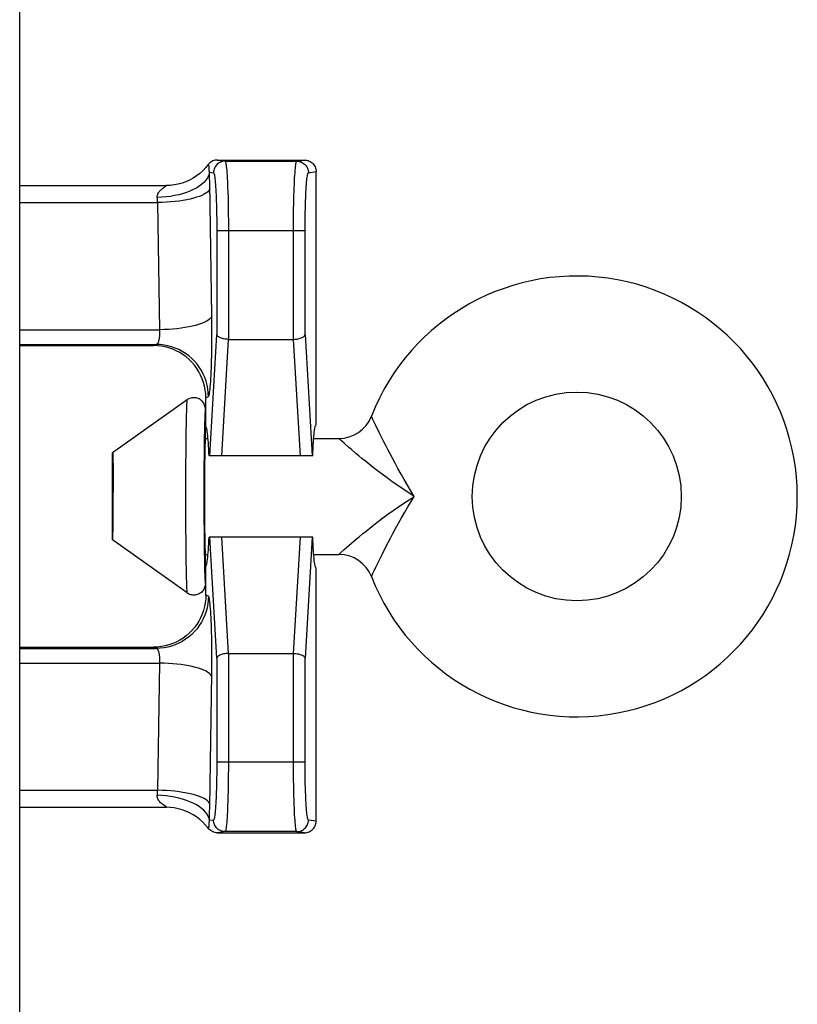
# Model space of a CAD drawing. Units: inches. Extents: x 4.5 to 42.3, y 4.5 to 46.7.
# Drawn here: x 16.6 to 17.2, y 29.8 to 30.7 of the extents above; entities that cross this region are included whole.
import ezdxf

# ---------------------------------------------------------------- set-up
doc = ezdxf.new("R2010")
doc.units = ezdxf.units.IN
doc.header["$MEASUREMENT"] = 0

msp = doc.modelspace()

# ---------------------------------------------------------------- linework, layer by layer
at = {"color": 7, "linetype": 'Continuous'}
for p, q in [((16.57408, 15.63999), (16.57408, 31.45282)), ((16.74446, 30.57598), (16.75103, 30.57498)), ((16.74446, 30.57598), (16.81943, 30.57598)), ((16.81286, 30.57498), (16.81943, 30.57598)), ((16.75103, 30.57498), (16.81286, 30.57498)), ((16.7377, 30.56092), (16.73757, 30.56551)), ((16.73757, 30.56551), (16.74105, 30.56498)), ((16.73781, 30.55619), (16.7377, 30.56092)), ((16.82284, 30.56498), (16.82944, 30.56598)), ((16.82944, 30.34764), (16.82944, 30.56598)), ((16.57408, 30.55398), (16.70037, 30.55398)), ((16.70384, 30.55411), (16.70037, 30.55398)), ((16.7073, 30.55451), (16.70384, 30.55411)), ((16.73965, 30.44165), (16.73781, 30.55619)), ((16.75338, 30.54899), (16.75356, 30.54259)), ((16.75356, 30.54259), (16.7537, 30.53603)), ((16.57408, 30.53932), (16.69298, 30.53932)), ((16.69472, 30.42965), (16.69298, 30.53932)), ((16.74365, 30.53526), (16.74377, 30.5298)), ((16.7537, 30.53603), (16.7538, 30.52956)), ((16.81006, 30.52641), (16.81013, 30.53278)), ((16.81013, 30.53278), (16.81025, 30.53932)), ((16.74377, 30.5298), (16.74385, 30.52449)), ((16.74385, 30.52449), (16.74389, 30.51953)), ((16.7538, 30.52956), (16.75386, 30.52336)), ((16.81001, 30.52044), (16.81006, 30.52641)), ((16.82, 30.51953), (16.82004, 30.52449)), ((16.82004, 30.52449), (16.82012, 30.5298)), ((16.74389, 30.51953), (16.7439, 30.4255)), ((16.75386, 30.52336), (16.75388, 30.51764)), ((16.75388, 30.51764), (16.75389, 30.42136)), ((16.81, 30.42136), (16.81001, 30.52044)), ((16.81999, 30.4255), (16.82, 30.51953)), ((16.81999, 30.51498), (16.7439, 30.51498)), ((16.73973, 30.43535), (16.73965, 30.44165)), ((16.57408, 30.42965), (16.69472, 30.42965)), ((16.73789, 30.32098), (16.7439, 30.4255)), ((16.81999, 30.4255), (16.826, 30.32098)), ((16.57408, 30.41698), (16.69175, 30.41698)), ((16.57408, 30.41598), (16.68943, 30.41598)), ((16.68943, 30.41598), (16.69175, 30.41698)), ((16.74828, 30.32098), (16.75405, 30.42136)), ((16.75389, 30.42136), (16.75405, 30.42136)), ((16.75405, 30.42136), (16.80983, 30.42136)), ((16.80983, 30.42136), (16.81561, 30.32098)), ((16.81, 30.42136), (16.80983, 30.42136)), ((16.73444, 30.37103), (16.73668, 30.372)), ((16.71828, 30.36922), (16.65408, 30.32348)), ((16.73444, 30.34598), (16.73444, 30.37103)), ((16.71757, 30.35549), (16.71746, 30.35008)), ((16.73408, 30.33598), (16.73408, 30.36108)), ((16.71746, 30.35008), (16.71731, 30.34114)), ((16.73338, 30.34872), (16.73326, 30.34384)), ((16.88382, 30.34112), (16.88089, 30.34714)), ((16.71731, 30.34114), (16.71717, 30.32883)), ((16.73326, 30.34384), (16.73312, 30.33577)), ((16.73312, 30.33577), (16.73297, 30.32466)), ((16.73408, 30.33598), (16.73635, 30.33598)), ((16.82737, 30.33598), (16.84914, 30.33598)), ((16.85354, 30.332), (16.84973, 30.33545)), ((16.85776, 30.32826), (16.85354, 30.332)), ((16.65408, 30.24848), (16.65408, 30.32348)), ((16.71717, 30.32883), (16.71703, 30.30889)), ((16.73297, 30.32466), (16.73285, 30.30905)), ((16.73347, 30.32132), (16.73336, 30.31377)), ((16.73355, 30.32565), (16.73347, 30.32132)), ((16.82653, 30.32098), (16.73725, 30.32098)), ((16.65436, 30.32024), (16.65441, 30.31862)), ((16.65441, 30.31862), (16.65447, 30.3167)), ((16.65447, 30.3167), (16.65454, 30.3133)), ((16.65454, 30.3133), (16.6546, 30.30933)), ((16.73336, 30.31377), (16.73328, 30.3051)), ((16.6546, 30.30933), (16.65467, 30.3033)), ((16.71703, 30.30889), (16.71698, 30.28598)), ((16.73285, 30.30905), (16.73279, 30.28967)), ((16.73328, 30.3051), (16.73322, 30.29252)), ((16.65467, 30.3033), (16.65472, 30.29663)), ((16.65472, 30.29663), (16.65474, 30.28958)), ((16.65473, 30.27882), (16.65474, 30.28958)), ((16.73279, 30.28967), (16.73282, 30.26986)), ((16.73322, 30.29252), (16.73322, 30.27944)), ((16.65469, 30.27027), (16.65473, 30.27882)), ((16.71698, 30.28598), (16.71704, 30.26298)), ((16.73322, 30.27944), (16.73328, 30.26686)), ((16.65462, 30.26406), (16.65469, 30.27027)), ((16.73282, 30.26986), (16.73292, 30.25259)), ((16.65456, 30.25992), (16.65462, 30.26406)), ((16.71704, 30.26298), (16.71717, 30.24298)), ((16.73328, 30.26686), (16.73336, 30.25819)), ((16.65444, 30.25426), (16.65449, 30.25633)), ((16.65449, 30.25633), (16.65456, 30.25992)), ((16.73292, 30.25259), (16.73308, 30.23882)), ((16.73336, 30.25819), (16.73347, 30.25064)), ((16.71828, 30.20274), (16.65408, 30.24848)), ((16.73347, 30.25064), (16.73355, 30.24631)), ((16.73355, 30.24631), (16.73365, 30.24268)), ((16.82653, 30.25098), (16.73725, 30.25098)), ((16.7439, 30.14646), (16.73789, 30.25098)), ((16.75405, 30.1506), (16.74828, 30.25098)), ((16.81561, 30.25098), (16.80983, 30.1506)), ((16.826, 30.25098), (16.81999, 30.14646)), ((16.71717, 30.24298), (16.71731, 30.23066)), ((16.73308, 30.23882), (16.73321, 30.23059)), ((16.73408, 30.21088), (16.73408, 30.23598)), ((16.73408, 30.23598), (16.73635, 30.23598)), ((16.82737, 30.23598), (16.84914, 30.23598)), ((16.88403, 30.23126), (16.88666, 30.23655)), ((16.71731, 30.23066), (16.71746, 30.22174)), ((16.73321, 30.23059), (16.73332, 30.22552)), ((16.71746, 30.22174), (16.71758, 30.21636)), ((16.73332, 30.22552), (16.73344, 30.22095)), ((16.73444, 30.20093), (16.73444, 30.22598)), ((16.82944, 30.22432), (16.82921, 30.22446)), ((16.82944, 30.00597), (16.82944, 30.22432)), ((16.87713, 30.21697), (16.87805, 30.21889)), ((16.87805, 30.21889), (16.87846, 30.21978)), ((16.71758, 30.21636), (16.7177, 30.2117)), ((16.87709, 30.21689), (16.87713, 30.21697)), ((16.73668, 30.19996), (16.73444, 30.20093)), ((16.57408, 30.15598), (16.68943, 30.15598)), ((16.57408, 30.15498), (16.69175, 30.15498)), ((16.69175, 30.15498), (16.68943, 30.15598)), ((16.57408, 30.14231), (16.69472, 30.14231)), ((16.69298, 30.03264), (16.69472, 30.14231)), ((16.73975, 30.13993), (16.73976, 30.14694)), ((16.7439, 30.14646), (16.74389, 30.05243)), ((16.75389, 30.1506), (16.75387, 30.05152)), ((16.75389, 30.1506), (16.75405, 30.1506)), ((16.75405, 30.1506), (16.80983, 30.1506)), ((16.81, 30.1506), (16.80983, 30.1506)), ((16.81, 30.05432), (16.81, 30.1506)), ((16.82, 30.05243), (16.81999, 30.14646)), ((16.73969, 30.1334), (16.73975, 30.13993)), ((16.73786, 30.01818), (16.73969, 30.1334)), ((16.74389, 30.05243), (16.74385, 30.04747)), ((16.81999, 30.05697), (16.7439, 30.05697)), ((16.75387, 30.05152), (16.75383, 30.04555)), ((16.81003, 30.0486), (16.81, 30.05432)), ((16.82004, 30.04747), (16.82, 30.05243)), ((16.74385, 30.04747), (16.74377, 30.04216)), ((16.75383, 30.04555), (16.75376, 30.03918)), ((16.81009, 30.0424), (16.81003, 30.0486)), ((16.81019, 30.03592), (16.81009, 30.0424)), ((16.82012, 30.04216), (16.82004, 30.04747)), ((16.57408, 30.03264), (16.69298, 30.03264)), ((16.75376, 30.03918), (16.75364, 30.03264)), ((16.81033, 30.02937), (16.81019, 30.03592)), ((16.81051, 30.02297), (16.81033, 30.02937)), ((16.57408, 30.01798), (16.70052, 30.01798)), ((16.69929, 30.01905), (16.69813, 30.01984)), ((16.70015, 30.01846), (16.69929, 30.01905)), ((16.70052, 30.01798), (16.70037, 30.01798)), ((16.73776, 30.01338), (16.73786, 30.01818)), ((16.74105, 30.00698), (16.73757, 30.00645)), ((16.82944, 30.00597), (16.82284, 30.00698)), ((16.75103, 29.99698), (16.74446, 29.99598)), ((16.74446, 29.99598), (16.81943, 29.99598)), ((16.81286, 29.99698), (16.75103, 29.99698)), ((16.81943, 29.99598), (16.81286, 29.99698))]:
    msp.add_line(p, q, dxfattribs=at)
for points in [[(16.74446, 30.57598), (16.74343, 30.57593), (16.74241, 30.57577), (16.74141, 30.57551), (16.74044, 30.57514), (16.73952, 30.57468), (16.73865, 30.57413), (16.73784, 30.57349), (16.7371, 30.57277), (16.73644, 30.57198)], [(16.81943, 30.57598), (16.82048, 30.57592), (16.82151, 30.57576), (16.82252, 30.57549), (16.8235, 30.57512), (16.82444, 30.57464), (16.82531, 30.57407), (16.82613, 30.57342), (16.82687, 30.57268), (16.82753, 30.57186), (16.8281, 30.57099), (16.82858, 30.57005), (16.82895, 30.56908), (16.82923, 30.56806), (16.82939, 30.56703), (16.82944, 30.56598)], [(16.73644, 30.57198), (16.73424, 30.56927), (16.73184, 30.56674), (16.72925, 30.56441), (16.72649, 30.56228), (16.72357, 30.56038), (16.72052, 30.55871), (16.71734, 30.55728), (16.71407, 30.5561), (16.71071, 30.55517), (16.7073, 30.55451)], [(16.73726, 30.5689), (16.73724, 30.56963), (16.73723, 30.56997), (16.73722, 30.57029), (16.7372, 30.57058), (16.73717, 30.57086), (16.73713, 30.5711), (16.73707, 30.57132), (16.73699, 30.57152), (16.73689, 30.57168), (16.73677, 30.57181), (16.73662, 30.57191), (16.73644, 30.57198)], [(16.73757, 30.56551), (16.7375, 30.56596), (16.73744, 30.5664), (16.73739, 30.56683), (16.73735, 30.56727), (16.73731, 30.5677), (16.73729, 30.56811), (16.73727, 30.56851), (16.73726, 30.5689)], [(16.75103, 30.57498), (16.74999, 30.57493), (16.74896, 30.57476), (16.74795, 30.57449), (16.74697, 30.57412), (16.74604, 30.57364), (16.74517, 30.57307), (16.74435, 30.57241), (16.74362, 30.57167), (16.74296, 30.57086), (16.74239, 30.56998), (16.74191, 30.56905), (16.74154, 30.56807), (16.74127, 30.56706), (16.7411, 30.56603), (16.74105, 30.56498)], [(16.75103, 30.57498), (16.75117, 30.57489), (16.75131, 30.57465), (16.75146, 30.57424), (16.75162, 30.57363), (16.75178, 30.5728), (16.75194, 30.57175), (16.7521, 30.57046), (16.75227, 30.56892), (16.75243, 30.56715), (16.75259, 30.56514), (16.75274, 30.5629), (16.75289, 30.56046), (16.75302, 30.55782), (16.75315, 30.55501), (16.75327, 30.55206), (16.75338, 30.54899)], [(16.81025, 30.53932), (16.81041, 30.54582), (16.81051, 30.54899), (16.81062, 30.55206), (16.81074, 30.55501), (16.81087, 30.55782), (16.811, 30.56046), (16.81115, 30.5629), (16.8113, 30.56514), (16.81146, 30.56715), (16.81162, 30.56892), (16.81179, 30.57046), (16.81195, 30.57175), (16.81211, 30.5728), (16.81227, 30.57363), (16.81243, 30.57424), (16.81258, 30.57465), (16.81272, 30.57489), (16.81286, 30.57498)], [(16.81286, 30.57498), (16.8139, 30.57493), (16.81493, 30.57476), (16.81594, 30.57449), (16.81692, 30.57412), (16.81785, 30.57364), (16.81872, 30.57307), (16.81953, 30.57241), (16.82027, 30.57167), (16.82093, 30.57086), (16.8215, 30.56998), (16.82197, 30.56905), (16.82235, 30.56807), (16.82262, 30.56706), (16.82278, 30.56603), (16.82284, 30.56498)], [(16.73757, 30.56551), (16.73722, 30.56367), (16.73655, 30.56184), (16.73557, 30.56003), (16.73428, 30.55827), (16.73269, 30.55655), (16.73082, 30.5549), (16.72868, 30.55333), (16.72628, 30.55184), (16.72364, 30.55045), (16.72078, 30.54917), (16.71772, 30.548), (16.71448, 30.54696), (16.71108, 30.54605), (16.70755, 30.54528), (16.70392, 30.54465), (16.7002, 30.54418), (16.69644, 30.54385), (16.69264, 30.54368)], [(16.74105, 30.56498), (16.74119, 30.56494), (16.74133, 30.56473), (16.74148, 30.56436), (16.74163, 30.56385), (16.74179, 30.56317), (16.74196, 30.56229), (16.74212, 30.56121), (16.74228, 30.55993), (16.74245, 30.55846), (16.7426, 30.55678), (16.74276, 30.55491), (16.7429, 30.55288), (16.74304, 30.55069), (16.74317, 30.54833), (16.74329, 30.54588), (16.74339, 30.54332), (16.74349, 30.54067), (16.74358, 30.53798), (16.74365, 30.53526)], [(16.82012, 30.5298), (16.82023, 30.53526), (16.82031, 30.53798), (16.8204, 30.54067), (16.82049, 30.54332), (16.8206, 30.54588), (16.82072, 30.54833), (16.82085, 30.55069), (16.82099, 30.55288), (16.82113, 30.55491), (16.82129, 30.55678), (16.82144, 30.55846), (16.8216, 30.55993), (16.82177, 30.56121), (16.82193, 30.56229), (16.8221, 30.56317), (16.82226, 30.56385), (16.82241, 30.56436), (16.82256, 30.56473), (16.8227, 30.56494), (16.82284, 30.56498)], [(16.69264, 30.54368), (16.69261, 30.54434), (16.69266, 30.545), (16.69278, 30.54565), (16.69297, 30.5463), (16.69324, 30.54693), (16.69357, 30.54756), (16.69396, 30.54816), (16.6944, 30.54875), (16.69488, 30.54931), (16.69539, 30.54985), (16.69594, 30.55037), (16.6965, 30.55086), (16.69706, 30.55132), (16.69764, 30.55175), (16.69818, 30.55215), (16.6987, 30.55252), (16.69919, 30.55285), (16.69962, 30.55314), (16.69998, 30.55339), (16.70027, 30.5536), (16.70046, 30.55376), (16.70054, 30.55388), (16.7005, 30.55395), (16.70037, 30.55398)], [(16.7379, 30.55132), (16.73753, 30.55031), (16.73685, 30.54931), (16.73585, 30.54832), (16.73455, 30.54735), (16.73296, 30.54641), (16.73108, 30.5455), (16.72894, 30.54464), (16.72654, 30.54382), (16.7239, 30.54306), (16.72104, 30.54235), (16.71798, 30.54171), (16.71475, 30.54114), (16.71136, 30.54064), (16.70784, 30.54021), (16.70422, 30.53986), (16.70052, 30.5396), (16.69676, 30.53941), (16.69298, 30.53932)], [(16.70527, 30.55425), (16.70257, 30.55404), (16.70038, 30.55398)], [(16.69298, 30.53932), (16.69293, 30.54007), (16.69289, 30.54081), (16.69283, 30.54155), (16.69277, 30.54227), (16.69271, 30.54298), (16.69264, 30.54368)], [(16.73965, 30.44165), (16.73928, 30.44064), (16.7386, 30.43964), (16.7376, 30.43865), (16.7363, 30.43768), (16.73471, 30.43674), (16.73283, 30.43584), (16.73069, 30.43497), (16.72828, 30.43415), (16.72565, 30.43339), (16.72279, 30.43268), (16.71973, 30.43204), (16.7165, 30.43147), (16.71311, 30.43097), (16.70959, 30.43054), (16.70597, 30.4302), (16.70226, 30.42993), (16.69851, 30.42975), (16.69472, 30.42965)], [(16.73668, 30.372), (16.73688, 30.37219), (16.73709, 30.37264), (16.73729, 30.37333), (16.7375, 30.37426), (16.7377, 30.37544), (16.7379, 30.37687), (16.7381, 30.37855), (16.73829, 30.38048), (16.73847, 30.38263), (16.73864, 30.38501), (16.73881, 30.38762), (16.73896, 30.39041), (16.7391, 30.39339), (16.73923, 30.39655), (16.73935, 30.39985), (16.73945, 30.40328), (16.73954, 30.40684), (16.73962, 30.41044), (16.73967, 30.41408), (16.73972, 30.41777), (16.73975, 30.42142), (16.73976, 30.42502), (16.73976, 30.42858), (16.73973, 30.43535)], [(16.69175, 30.41698), (16.69196, 30.41702), (16.69216, 30.4171), (16.69237, 30.41722), (16.69257, 30.41739), (16.69278, 30.41761), (16.69298, 30.41787), (16.69317, 30.41817), (16.69336, 30.41852), (16.69354, 30.41892), (16.69372, 30.41935), (16.69388, 30.41982), (16.69404, 30.42033), (16.69418, 30.42087), (16.69431, 30.42145), (16.69443, 30.42205), (16.69453, 30.42267), (16.69462, 30.42332), (16.69469, 30.42397), (16.69475, 30.42464), (16.69479, 30.42531), (16.69482, 30.42597), (16.69484, 30.42663), (16.69484, 30.42727), (16.69482, 30.4279), (16.6948, 30.4285), (16.69477, 30.42909), (16.69472, 30.42965)], [(16.75389, 30.42136), (16.75282, 30.42141), (16.75178, 30.42151), (16.75077, 30.42164), (16.74981, 30.42182), (16.74889, 30.42203), (16.74803, 30.42228), (16.74724, 30.42256), (16.74652, 30.42287), (16.74589, 30.42321), (16.74533, 30.42356), (16.74486, 30.42393), (16.74448, 30.42431), (16.7442, 30.4247), (16.744, 30.4251), (16.7439, 30.4255)], [(16.81, 30.42136), (16.81106, 30.42141), (16.81211, 30.42151), (16.81311, 30.42164), (16.81408, 30.42182), (16.815, 30.42203), (16.81586, 30.42228), (16.81665, 30.42256), (16.81736, 30.42287), (16.818, 30.42321), (16.81856, 30.42356), (16.81903, 30.42393), (16.8194, 30.42431), (16.81969, 30.4247), (16.81989, 30.4251), (16.81999, 30.4255)], [(16.73444, 30.37103), (16.73432, 30.37438), (16.73394, 30.37772), (16.73332, 30.38102), (16.73245, 30.38428), (16.73133, 30.38747), (16.72998, 30.39055), (16.72842, 30.39351), (16.72664, 30.39634), (16.72465, 30.39903), (16.72245, 30.40159), (16.72006, 30.40398), (16.7175, 30.40618), (16.7148, 30.40817), (16.71197, 30.40995), (16.709, 30.41151), (16.70591, 30.41286), (16.70272, 30.41398), (16.69946, 30.41485), (16.69614, 30.41548), (16.6928, 30.41585), (16.68943, 30.41598)], [(16.73668, 30.372), (16.73655, 30.37536), (16.73617, 30.3787), (16.73554, 30.382), (16.73467, 30.38524), (16.73355, 30.38842), (16.73221, 30.3915), (16.73064, 30.39447), (16.72885, 30.39732), (16.72685, 30.40002), (16.72466, 30.40257), (16.72229, 30.40495), (16.71974, 30.40715), (16.71704, 30.40914), (16.7142, 30.41093), (16.71123, 30.41251), (16.70815, 30.41386), (16.70498, 30.41497), (16.70174, 30.41584), (16.69844, 30.41647), (16.69511, 30.41685), (16.69175, 30.41698)], [(16.71828, 30.36922), (16.7182, 30.36903), (16.71813, 30.36857), (16.71805, 30.36783), (16.71798, 30.36682), (16.71791, 30.36554), (16.71784, 30.36401), (16.71777, 30.36222), (16.7177, 30.36018), (16.71757, 30.35549)], [(16.73408, 30.36108), (16.73404, 30.36199), (16.73392, 30.36289), (16.73371, 30.36378), (16.73342, 30.36465), (16.73306, 30.36548), (16.73262, 30.36628), (16.73211, 30.36704), (16.73153, 30.36775), (16.7309, 30.3684), (16.7302, 30.36899), (16.72945, 30.36951), (16.72866, 30.36997), (16.72783, 30.37035), (16.72697, 30.37065), (16.72609, 30.37087), (16.72519, 30.37101), (16.72428, 30.37107), (16.72337, 30.37105), (16.72246, 30.37094), (16.72157, 30.37075), (16.7207, 30.37048), (16.71985, 30.37014), (16.71905, 30.36971), (16.71828, 30.36922)], [(16.73408, 30.36108), (16.73401, 30.36091), (16.73393, 30.3605), (16.73386, 30.35984), (16.73379, 30.35893), (16.73371, 30.35777), (16.73364, 30.3564), (16.73357, 30.35478), (16.7335, 30.35294), (16.73338, 30.34872)], [(16.87766, 30.35387), (16.87741, 30.35441), (16.87723, 30.35479), (16.87713, 30.35501), (16.87709, 30.35507)], [(16.73631, 30.33655), (16.73612, 30.33849), (16.73592, 30.34022), (16.73572, 30.34173), (16.73552, 30.34302), (16.73531, 30.34408), (16.7351, 30.34491), (16.73488, 30.3455), (16.73466, 30.34586), (16.73444, 30.34598)], [(16.82653, 30.32098), (16.82666, 30.32419), (16.82681, 30.32722), (16.82697, 30.33007), (16.82714, 30.33275), (16.82731, 30.33524), (16.8275, 30.33752), (16.8277, 30.33959), (16.8279, 30.34145), (16.82811, 30.34306), (16.82832, 30.34444), (16.82854, 30.34558), (16.82876, 30.34648), (16.82899, 30.34711)], [(16.82899, 30.34711), (16.82921, 30.3475), (16.82944, 30.34764)], [(16.87946, 30.3501), (16.8784, 30.35231), (16.87766, 30.35387)], [(16.88089, 30.34714), (16.88012, 30.34872), (16.87946, 30.3501)], [(16.89755, 30.3145), (16.89321, 30.32264), (16.89128, 30.32634), (16.88952, 30.32979), (16.88789, 30.33297), (16.88641, 30.33592), (16.88382, 30.34112)], [(16.73408, 30.33598), (16.73403, 30.33587), (16.73397, 30.33555), (16.73391, 30.33502), (16.73386, 30.33427), (16.7338, 30.33332), (16.73375, 30.33217), (16.7337, 30.33082), (16.73365, 30.32928), (16.73355, 30.32565)], [(16.73725, 30.32098), (16.73712, 30.32402), (16.73697, 30.32688), (16.73682, 30.32956), (16.73666, 30.33207), (16.73649, 30.33441), (16.73631, 30.33655)], [(16.84973, 30.33545), (16.84939, 30.33575), (16.8492, 30.33592), (16.84914, 30.33598)], [(16.65408, 30.32348), (16.65411, 30.32346), (16.65415, 30.32335), (16.65418, 30.32316), (16.65421, 30.32288), (16.65424, 30.32252), (16.65427, 30.32207), (16.6543, 30.32154), (16.65433, 30.32093), (16.65436, 30.32024)], [(16.86383, 30.32303), (16.85956, 30.32669), (16.85776, 30.32826)], [(16.91408, 30.28598), (16.90923, 30.28905), (16.90446, 30.29218), (16.89978, 30.29537), (16.89513, 30.29864), (16.89057, 30.30192), (16.88627, 30.30509), (16.8823, 30.3081), (16.87859, 30.31098), (16.87514, 30.31371), (16.87194, 30.31628), (16.86901, 30.31869), (16.8663, 30.32094), (16.86383, 30.32303)], [(16.91408, 30.28598), (16.9111, 30.29083), (16.9082, 30.29566), (16.90539, 30.30046), (16.90265, 30.30525), (16.9, 30.30998), (16.89755, 30.3145)], [(16.85989, 30.24555), (16.86425, 30.24929), (16.86678, 30.25142), (16.86952, 30.2537), (16.8725, 30.25613), (16.87574, 30.25873), (16.87925, 30.2615), (16.88302, 30.26441), (16.88704, 30.26745), (16.89139, 30.27063), (16.89598, 30.27392), (16.90058, 30.27713), (16.90508, 30.28019), (16.90958, 30.28315), (16.91408, 30.28598)], [(16.89162, 30.24627), (16.89358, 30.25003), (16.89571, 30.25402), (16.89799, 30.25827), (16.90047, 30.26284), (16.90314, 30.26759), (16.90586, 30.27231), (16.90858, 30.27691), (16.91132, 30.28147), (16.91408, 30.28598)], [(16.65408, 30.24848), (16.65411, 30.2485), (16.65415, 30.24861), (16.65418, 30.2488), (16.65421, 30.24908), (16.65424, 30.24944), (16.65427, 30.24989), (16.6543, 30.25042), (16.65433, 30.25103), (16.65436, 30.25172), (16.65439, 30.25249), (16.65444, 30.25426)], [(16.73631, 30.23541), (16.73649, 30.23755), (16.73666, 30.23988), (16.73682, 30.2424), (16.73697, 30.24508), (16.73712, 30.24794), (16.73725, 30.25098)], [(16.82921, 30.22446), (16.82899, 30.22484), (16.82876, 30.22548), (16.82854, 30.22637), (16.82832, 30.22752), (16.82811, 30.2289), (16.8279, 30.23051), (16.8277, 30.23237), (16.8275, 30.23443), (16.82731, 30.23672), (16.82714, 30.23921), (16.82697, 30.24189), (16.82681, 30.24474), (16.82666, 30.24777), (16.82653, 30.25098)], [(16.8537, 30.2401), (16.85804, 30.24394), (16.85989, 30.24555)], [(16.88666, 30.23655), (16.88817, 30.23955), (16.89162, 30.24627)], [(16.73365, 30.24268), (16.7337, 30.24114), (16.73375, 30.23979), (16.7338, 30.23864), (16.73386, 30.23769), (16.73391, 30.23694), (16.73397, 30.23641), (16.73403, 30.23609), (16.73408, 30.23598)], [(16.84914, 30.23598), (16.84922, 30.23605), (16.85028, 30.23702)], [(16.85028, 30.23702), (16.85091, 30.23759), (16.8537, 30.2401)], [(16.73444, 30.22598), (16.73466, 30.2261), (16.73488, 30.22646), (16.7351, 30.22705), (16.73531, 30.22788), (16.73552, 30.22894), (16.73572, 30.23023), (16.73592, 30.23174), (16.73612, 30.23347), (16.73631, 30.23541)], [(16.87846, 30.21978), (16.87955, 30.22204), (16.88023, 30.22346), (16.88101, 30.22508), (16.88403, 30.23126)], [(16.73344, 30.22095), (16.73351, 30.21895), (16.73357, 30.21712), (16.73364, 30.21552), (16.73371, 30.21415), (16.73379, 30.21301), (16.73386, 30.21211), (16.73393, 30.21146), (16.73401, 30.21105), (16.73408, 30.21088)], [(16.7177, 30.2117), (16.71777, 30.20968), (16.71784, 30.2079), (16.71791, 30.20638), (16.71798, 30.20511), (16.71806, 30.20412), (16.71813, 30.20339), (16.7182, 30.20293), (16.71828, 30.20274)], [(16.73408, 30.21088), (16.73404, 30.20997), (16.73392, 30.20907), (16.73371, 30.20818), (16.73342, 30.20731), (16.73306, 30.20648), (16.73262, 30.20568), (16.73211, 30.20492), (16.73153, 30.20421), (16.7309, 30.20356), (16.7302, 30.20297), (16.72945, 30.20245), (16.72866, 30.20199), (16.72783, 30.20161), (16.72697, 30.20131), (16.72609, 30.20109), (16.72519, 30.20094), (16.72428, 30.20089), (16.72337, 30.20091), (16.72246, 30.20102), (16.72157, 30.20121), (16.7207, 30.20147), (16.71985, 30.20182), (16.71905, 30.20225), (16.71828, 30.20274)], [(16.73444, 30.20093), (16.73432, 30.19758), (16.73394, 30.19424), (16.73332, 30.19094), (16.73245, 30.18768), (16.73133, 30.18449), (16.72998, 30.18141), (16.72842, 30.17845), (16.72664, 30.17562), (16.72465, 30.17293), (16.72245, 30.17037), (16.72006, 30.16798), (16.7175, 30.16578), (16.7148, 30.16379), (16.71197, 30.16201), (16.709, 30.16045), (16.70591, 30.1591), (16.70272, 30.15798), (16.69946, 30.15711), (16.69614, 30.15648), (16.6928, 30.1561), (16.68943, 30.15598)], [(16.73668, 30.19996), (16.73655, 30.1966), (16.73617, 30.19326), (16.73554, 30.18996), (16.73467, 30.18671), (16.73355, 30.18354), (16.73221, 30.18046), (16.73064, 30.17749), (16.72885, 30.17464), (16.72685, 30.17194), (16.72466, 30.16939), (16.72229, 30.16701), (16.71974, 30.16481), (16.71704, 30.16282), (16.7142, 30.16102), (16.71123, 30.15945), (16.70815, 30.1581), (16.70498, 30.15699), (16.70174, 30.15612), (16.69844, 30.15549), (16.69511, 30.15511), (16.69175, 30.15498)], [(16.73976, 30.14694), (16.73975, 30.15054), (16.73972, 30.15419), (16.73967, 30.15788), (16.73962, 30.16152), (16.73954, 30.16512), (16.73945, 30.16868), (16.73935, 30.17211), (16.73923, 30.1754), (16.7391, 30.17857), (16.73896, 30.18155), (16.73881, 30.18434), (16.73864, 30.18695), (16.73847, 30.18933), (16.73829, 30.19148), (16.7381, 30.19341), (16.7379, 30.19509), (16.7377, 30.19652), (16.7375, 30.1977), (16.73729, 30.19863), (16.73709, 30.19932), (16.73688, 30.19977), (16.73668, 30.19996)], [(16.69472, 30.14231), (16.69477, 30.14287), (16.6948, 30.14346), (16.69482, 30.14406), (16.69484, 30.14469), (16.69484, 30.14533), (16.69482, 30.14599), (16.69479, 30.14665), (16.69475, 30.14732), (16.69469, 30.14799), (16.69462, 30.14864), (16.69453, 30.14929), (16.69443, 30.14991), (16.69431, 30.15051), (16.69418, 30.15109), (16.69404, 30.15163), (16.69388, 30.15214), (16.69372, 30.15261), (16.69354, 30.15304), (16.69336, 30.15343), (16.69317, 30.15378), (16.69298, 30.15409), (16.69278, 30.15435), (16.69257, 30.15457), (16.69237, 30.15473), (16.69216, 30.15486), (16.69196, 30.15494), (16.69175, 30.15498)], [(16.73965, 30.1303), (16.73928, 30.13132), (16.7386, 30.13232), (16.7376, 30.13331), (16.7363, 30.13428), (16.73471, 30.13522), (16.73283, 30.13612), (16.73069, 30.13699), (16.72828, 30.13781), (16.72565, 30.13857), (16.72279, 30.13927), (16.71973, 30.13992), (16.7165, 30.14049), (16.71311, 30.14099), (16.70959, 30.14142), (16.70597, 30.14176), (16.70226, 30.14203), (16.69851, 30.14221), (16.69472, 30.14231)], [(16.75389, 30.1506), (16.75282, 30.15055), (16.75178, 30.15045), (16.75077, 30.15032), (16.74981, 30.15014), (16.74889, 30.14992), (16.74803, 30.14968), (16.74724, 30.1494), (16.74652, 30.14908), (16.74589, 30.14875), (16.74533, 30.1484), (16.74486, 30.14803), (16.74448, 30.14765), (16.7442, 30.14726), (16.744, 30.14686), (16.7439, 30.14646)], [(16.81, 30.1506), (16.81106, 30.15055), (16.81211, 30.15045), (16.81311, 30.15032), (16.81408, 30.15014), (16.815, 30.14992), (16.81586, 30.14968), (16.81665, 30.1494), (16.81736, 30.14908), (16.818, 30.14875), (16.81856, 30.1484), (16.81903, 30.14803), (16.8194, 30.14765), (16.81969, 30.14726), (16.81989, 30.14686), (16.81999, 30.14646)], [(16.74377, 30.04216), (16.74365, 30.0367), (16.74358, 30.03398), (16.74349, 30.03129), (16.74339, 30.02864), (16.74329, 30.02608), (16.74317, 30.02363), (16.74304, 30.02127), (16.7429, 30.01908), (16.74276, 30.01705), (16.7426, 30.01517), (16.74245, 30.0135), (16.74228, 30.01203), (16.74212, 30.01075), (16.74196, 30.00967), (16.74179, 30.00879), (16.74163, 30.00811), (16.74148, 30.0076), (16.74133, 30.00723), (16.74119, 30.00702), (16.74105, 30.00698)], [(16.82031, 30.03398), (16.82017, 30.03945), (16.82012, 30.04216)], [(16.69264, 30.02828), (16.69271, 30.02898), (16.69277, 30.02969), (16.69283, 30.03041), (16.69289, 30.03115), (16.69293, 30.03189), (16.69298, 30.03264)], [(16.7379, 30.02064), (16.73753, 30.02165), (16.73685, 30.02265), (16.73585, 30.02364), (16.73455, 30.02461), (16.73296, 30.02555), (16.73108, 30.02646), (16.72894, 30.02732), (16.72654, 30.02814), (16.7239, 30.0289), (16.72104, 30.02961), (16.71798, 30.03025), (16.71475, 30.03082), (16.71136, 30.03132), (16.70784, 30.03175), (16.70422, 30.0321), (16.70052, 30.03236), (16.69676, 30.03254), (16.69298, 30.03264)], [(16.75364, 30.03264), (16.75348, 30.02614), (16.75338, 30.02297), (16.75327, 30.0199), (16.75315, 30.01695), (16.75302, 30.01414), (16.75289, 30.0115), (16.75274, 30.00906), (16.75259, 30.00681), (16.75243, 30.00481), (16.75227, 30.00304), (16.7521, 30.0015), (16.75194, 30.00021), (16.75178, 29.99916), (16.75162, 29.99833), (16.75146, 29.99772), (16.75131, 29.99731), (16.75117, 29.99707), (16.75103, 29.99698)], [(16.82284, 30.00698), (16.8227, 30.00702), (16.82256, 30.00723), (16.82241, 30.0076), (16.82226, 30.00811), (16.8221, 30.00879), (16.82193, 30.00967), (16.82177, 30.01075), (16.8216, 30.01203), (16.82144, 30.0135), (16.82129, 30.01517), (16.82113, 30.01705), (16.82099, 30.01908), (16.82085, 30.02127), (16.82072, 30.02363), (16.8206, 30.02608), (16.82049, 30.02864), (16.8204, 30.03129), (16.82031, 30.03398)], [(16.69813, 30.01984), (16.69749, 30.02031), (16.69683, 30.02082), (16.69617, 30.02137), (16.69553, 30.02195), (16.69493, 30.02257), (16.69437, 30.02322), (16.69387, 30.0239), (16.69345, 30.0246), (16.6931, 30.02532), (16.69284, 30.02605), (16.69268, 30.02679), (16.69262, 30.02753), (16.69264, 30.02828)], [(16.73757, 30.00645), (16.73722, 30.00829), (16.73655, 30.01012), (16.73557, 30.01193), (16.73428, 30.01369), (16.73269, 30.01541), (16.73082, 30.01706), (16.72868, 30.01863), (16.72628, 30.02012), (16.72364, 30.02151), (16.72078, 30.02279), (16.71772, 30.02396), (16.71448, 30.025), (16.71108, 30.02591), (16.70755, 30.02668), (16.70392, 30.02731), (16.7002, 30.02778), (16.69644, 30.02811), (16.69264, 30.02828)], [(16.70037, 30.01798), (16.70051, 30.01801), (16.70052, 30.0181), (16.70041, 30.01825), (16.70015, 30.01846)], [(16.73644, 29.99998), (16.73424, 30.00269), (16.73184, 30.00522), (16.72925, 30.00755), (16.72649, 30.00967), (16.72358, 30.01158), (16.72052, 30.01325), (16.71735, 30.01468), (16.71407, 30.01586), (16.71072, 30.01678), (16.7073, 30.01745), (16.70384, 30.01785), (16.70052, 30.01798)], [(16.81286, 29.99698), (16.81272, 29.99707), (16.81258, 29.99731), (16.81243, 29.99772), (16.81227, 29.99833), (16.81211, 29.99916), (16.81195, 30.00021), (16.81179, 30.0015), (16.81162, 30.00304), (16.81146, 30.00481), (16.8113, 30.00681), (16.81115, 30.00906), (16.811, 30.0115), (16.81087, 30.01414), (16.81074, 30.01695), (16.81062, 30.0199), (16.81051, 30.02297)], [(16.73726, 30.00306), (16.73727, 30.00346), (16.73729, 30.00386), (16.73732, 30.00428), (16.73735, 30.00471), (16.73739, 30.00514), (16.73744, 30.00557), (16.7375, 30.00601), (16.73757, 30.00645)], [(16.73757, 30.00645), (16.73764, 30.00872), (16.73776, 30.01338)], [(16.75103, 29.99698), (16.74999, 29.99703), (16.74896, 29.9972), (16.74795, 29.99747), (16.74697, 29.99784), (16.74604, 29.99832), (16.74517, 29.99889), (16.74435, 29.99955), (16.74362, 30.00029), (16.74296, 30.0011), (16.74239, 30.00198), (16.74191, 30.00291), (16.74154, 30.00389), (16.74127, 30.0049), (16.7411, 30.00593), (16.74105, 30.00698)], [(16.81286, 29.99698), (16.8139, 29.99703), (16.81493, 29.9972), (16.81594, 29.99747), (16.81692, 29.99784), (16.81785, 29.99832), (16.81872, 29.99889), (16.81953, 29.99955), (16.82027, 30.00029), (16.82093, 30.0011), (16.8215, 30.00198), (16.82197, 30.00291), (16.82235, 30.00389), (16.82262, 30.0049), (16.82278, 30.00593), (16.82284, 30.00698)], [(16.73644, 29.99998), (16.73661, 30.00005), (16.73676, 30.00015), (16.73689, 30.00027), (16.73698, 30.00043), (16.73706, 30.00062), (16.73712, 30.00084), (16.73717, 30.00109), (16.7372, 30.00137), (16.73722, 30.00166), (16.73723, 30.00198), (16.73726, 30.00306)], [(16.74446, 29.99598), (16.74343, 29.99603), (16.74241, 29.99619), (16.74141, 29.99645), (16.74044, 29.99682), (16.73952, 29.99728), (16.73865, 29.99783), (16.73784, 29.99847), (16.7371, 29.99919), (16.73644, 29.99998)], [(16.81943, 29.99598), (16.82048, 29.99603), (16.82151, 29.9962), (16.82252, 29.99647), (16.8235, 29.99684), (16.82444, 29.99732), (16.82531, 29.99789), (16.82613, 29.99854), (16.82687, 29.99928), (16.82753, 30.0001), (16.8281, 30.00097), (16.82858, 30.00191), (16.82895, 30.00288), (16.82923, 30.00389), (16.82939, 30.00493), (16.82944, 30.00597)]]:
    msp.add_lwpolyline(points, dxfattribs=at)
msp.add_circle((17.05408, 30.28598), 0.09, dxfattribs=at)
for centre, radius, start, end in [((17.05408, 30.28598), 0.19, 201.32369, 158.67631), ((16.84914, 30.36598), 0.03, 269.99982, 338.67653), ((16.84914, 30.20598), 0.03, 21.32344, 90.00021)]:
    msp.add_arc(centre, radius, start, end, dxfattribs=at)

doc.saveas('drawing.dxf')
